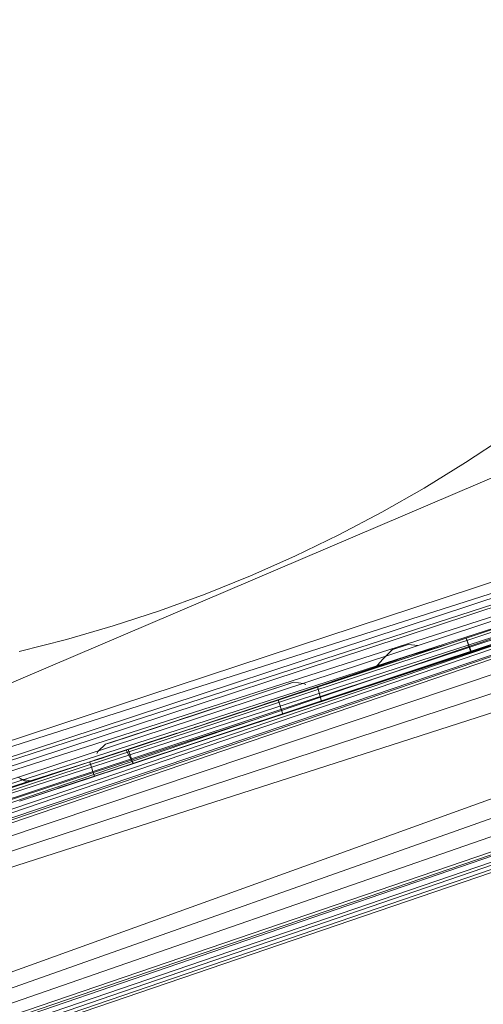
# Model space of a CAD drawing. Units: inches. Extents: x 0 to 6720, y 0 to 4752.
# Drawn here: x 3403 to 3487, y 2171 to 2350 of the extents above; entities that cross this region are included whole.
import ezdxf

# ---------------------------------------------------------------- set-up
doc = ezdxf.new("R2010")
doc.units = ezdxf.units.IN
doc.header["$MEASUREMENT"] = 0

msp = doc.modelspace()

# ---------------------------------------------------------------- linework, layer by layer
at = {"lineweight": 9}
for p, q in [((2989.9, 2066.88), (3817.74, 2349.6)), ((2990.87, 2064.03), (3818.78, 2346.77)), ((3818.95, 2346.3), (3137.64, 2115.15)), ((3818.95, 2346.3), (3138.78, 2114.01)), ((3820.47, 2342.11), (3139.4, 2113.38)), ((3140.17, 2112.62), (3822.31, 2337.05)), ((3140.97, 2111.82), (3824.23, 2331.78)), ((3164.04, 2090.85), (3825, 2329.68)), ((3164.04, 2089.68), (3826.9, 2324.41)), ((3164.21, 2088.62), (3828.75, 2319.35)), ((3001.9, 2031.73), (3830.44, 2314.69)), ((3830.27, 2315.16), (3164.9, 2087.93)), ((3830.27, 2315.16), (3166.01, 2086.82)), ((3166.29, 2086.55), (3830.87, 2313.51)), ((3830.87, 2313.51), (3167.1, 2085.74)), ((3831.47, 2311.86), (3002.87, 2028.88)), ((3167.67, 2085.16), (3831.47, 2311.86)), ((3167.3, 2085.53), (3825.09, 2310.18)), ((3565.72, 2299.35), (3293.54, 2183.13)), ((3293.54, 2183.13), (3573.58, 2275.5)), ((3483.75, 2269.15), (3491.11, 2274.04)), ((3293.54, 2183.13), (3574.46, 2272.83)), ((3294.41, 2180.47), (3574.46, 2272.83)), ((3294.41, 2180.47), (3574.98, 2271.31)), ((3294.91, 2178.95), (3574.98, 2271.31)), ((3294.91, 2178.95), (3575.7, 2269.12)), ((3295.63, 2176.75), (3575.7, 2269.12)), ((3476.23, 2264.52), (3483.75, 2269.15)), ((3295.63, 2176.75), (3576.29, 2267.31)), ((3296.23, 2174.95), (3576.29, 2267.31)), ((3296.23, 2174.95), (3576.72, 2266.01)), ((3296.66, 2173.64), (3576.72, 2266.01)), ((3402.75, 2207.65), (3576.87, 2265.55)), ((3576.87, 2265.55), (3436.98, 2218.94)), ((3468.55, 2260.13), (3476.23, 2264.52)), ((3460.74, 2256.01), (3468.55, 2260.13)), ((3452.76, 2252.15), (3460.74, 2256.01)), ((3444.68, 2248.56), (3452.76, 2252.15)), ((3436.48, 2245.25), (3444.68, 2248.56)), ((3428.18, 2242.21), (3436.48, 2245.25)), ((3136.56, 2116.22), (3505.45, 2241.56)), ((3419.79, 2239.46), (3428.18, 2242.21)), ((3436.98, 2218.94), (3505.45, 2241.52)), ((3505.45, 2241.52), (3436.98, 2218.94)), ((3436.98, 2218.94), (3505.45, 2241.52)), ((3505.45, 2241.52), (3436.98, 2218.94)), ((3137.4, 2115.38), (3505.45, 2241.05)), ((3411.29, 2237), (3419.79, 2239.46)), ((3495.26, 2241.03), (3480.74, 2236.24)), ((3480.74, 2236.24), (3495.26, 2241.03)), ((3480.74, 2236.24), (3495.26, 2241.03)), ((3480.74, 2236.24), (3495.26, 2241.03)), ((3480.74, 2236.24), (3495.26, 2241.03)), ((3480.74, 2236.24), (3485.66, 2237.87)), ((3480.74, 2236.24), (3485.66, 2237.87)), ((3480.74, 2236.24), (3485.66, 2237.87)), ((3480.74, 2236.24), (3485.66, 2237.87)), ((3480.74, 2236.24), (3485.66, 2237.87)), ((3480.74, 2236.24), (3484.9, 2237.62)), ((3480.74, 2236.24), (3484.9, 2237.62)), ((3485.66, 2237.87), (3488.41, 2238.78)), ((3485.66, 2237.87), (3487.47, 2238.47)), ((3487.47, 2238.47), (3485.66, 2237.87)), ((3402.73, 2234.82), (3411.29, 2237)), ((3436.12, 2221.53), (3480.74, 2236.24)), ((3436.12, 2221.53), (3480.74, 2236.24)), ((3488.33, 2235.87), (3436.98, 2218.94)), ((3488.33, 2235.87), (3436.98, 2218.94)), ((3452.31, 2226.87), (3480.74, 2236.24)), ((3480.74, 2236.24), (3453.24, 2227.18)), ((3480.74, 2236.24), (3455.07, 2227.78)), ((3480.74, 2236.24), (3455.07, 2227.78)), ((3480.74, 2236.24), (3455.07, 2227.78)), ((3480.74, 2236.24), (3455.81, 2228.02)), ((3480.74, 2236.24), (3456.39, 2228.22)), ((3480.74, 2236.24), (3456.39, 2228.22)), ((3480.74, 2236.24), (3456.75, 2228.33)), ((3480.74, 2236.24), (3456.75, 2228.33)), ((3480.74, 2236.24), (3456.88, 2228.38)), ((3480.74, 2236.24), (3456.88, 2228.38)), ((3470.2, 2235.07), (3473.34, 2236.11)), ((3470.47, 2235.16), (3473.34, 2236.11)), ((3473.13, 2236.04), (3473.34, 2236.11)), ((3473.34, 2236.11), (3475.11, 2235.93)), ((3473.41, 2234.03), (3480.74, 2236.24)), ((3475.78, 2234.65), (3480.74, 2236.24)), ((3476.91, 2235.02), (3480.74, 2236.24)), ((3477.62, 2235.22), (3480.74, 2236.24)), ((3480.74, 2236.24), (3484.33, 2237.43)), ((3484.33, 2237.43), (3480.74, 2236.24)), ((3480.74, 2236.24), (3484.33, 2237.43)), ((3480.74, 2236.24), (3484.33, 2237.43)), ((3480.74, 2236.24), (3484.33, 2237.43)), ((3483.97, 2237.31), (3480.74, 2236.24)), ((3480.74, 2236.24), (3483.84, 2237.27)), ((3480.74, 2236.24), (3483.84, 2237.27)), ((3480.74, 2236.24), (3483.84, 2237.27)), ((3480.74, 2236.24), (3483.84, 2237.27)), ((3480.74, 2236.24), (3483.84, 2237.27)), ((3480.74, 2236.24), (3483.84, 2237.27)), ((3484.33, 2237.43), (3483.84, 2237.27)), ((3484.33, 2237.43), (3483.84, 2237.27)), ((3483.84, 2237.27), (3484.33, 2237.43)), ((3484.33, 2237.43), (3483.84, 2237.27)), ((3483.97, 2237.31), (3483.84, 2237.27)), ((3483.84, 2237.27), (3484.7, 2234.68)), ((3483.84, 2237.27), (3484.82, 2234.72)), ((3483.84, 2237.27), (3484.82, 2234.72)), ((3486.52, 2235.28), (3488.33, 2235.87)), ((3436.98, 2218.94), (3485.76, 2235.03)), ((3485.76, 2235.03), (3436.98, 2218.94)), ((3485.19, 2234.84), (3436.98, 2218.94)), ((3485.19, 2234.84), (3436.98, 2218.94)), ((3484.82, 2234.72), (3436.98, 2218.94)), ((3484.82, 2234.72), (3436.98, 2218.94)), ((3484.7, 2234.68), (3436.98, 2218.94)), ((3484.7, 2234.68), (3436.98, 2218.94)), ((3453.16, 2224.28), (3484.82, 2234.72)), ((3455.04, 2224.89), (3485.76, 2235.03)), ((3455.04, 2224.89), (3485.76, 2235.03)), ((3455.04, 2224.89), (3484.82, 2234.72)), ((3455.04, 2224.89), (3484.82, 2234.72)), ((3455.04, 2224.89), (3484.82, 2234.72)), ((3456.66, 2225.43), (3485.76, 2235.03)), ((3456.66, 2225.43), (3485.76, 2235.03)), ((3456.66, 2225.43), (3484.82, 2234.72)), ((3456.66, 2225.43), (3484.82, 2234.72)), ((3457.61, 2225.74), (3485.76, 2235.03)), ((3457.61, 2225.74), (3485.76, 2235.03)), ((3457.61, 2225.74), (3484.82, 2234.72)), ((3457.61, 2225.74), (3484.82, 2234.72)), ((3457.61, 2225.74), (3484.82, 2234.72)), ((3457.61, 2225.74), (3484.82, 2234.72)), ((3470.47, 2235.16), (3468.7, 2233.43)), ((3476.71, 2235.12), (3477.62, 2235.22)), ((3485.19, 2234.84), (3486.52, 2235.28)), ((3473.41, 2234.03), (3436.12, 2221.53)), ((3471.4, 2233.16), (3436.12, 2221.53)), ((3468.7, 2233.43), (3467.25, 2231.8)), ((3468.4, 2232.21), (3436.12, 2221.53)), ((3467.92, 2232.06), (3436.12, 2221.53)), ((3467.27, 2231.81), (3436.12, 2221.53)), ((3467.27, 2231.81), (3436.12, 2221.53)), ((3467.25, 2231.8), (3436.12, 2221.53)), ((3467.25, 2231.8), (3436.12, 2221.53)), ((3467.25, 2231.8), (3436.12, 2221.53)), ((3467.25, 2231.8), (3437.8, 2222.08)), ((3467.25, 2231.8), (3440.89, 2223.14)), ((3467.25, 2231.8), (3444, 2224.13)), ((3467.25, 2231.8), (3444.53, 2224.3)), ((3467.25, 2231.8), (3447.22, 2225.23)), ((3467.25, 2231.8), (3448.84, 2225.73)), ((3467.25, 2231.8), (3450.45, 2226.29)), ((3467.25, 2231.8), (3450.45, 2226.29)), ((3467.25, 2231.8), (3453.05, 2227.15)), ((3467.25, 2231.8), (3453.05, 2227.15)), ((3467.25, 2231.8), (3454.32, 2227.53)), ((3467.25, 2231.8), (3454.51, 2227.59)), ((3467.25, 2231.8), (3454.94, 2227.78)), ((3467.25, 2231.8), (3456.1, 2228.16)), ((3467.25, 2231.8), (3456.45, 2228.24)), ((3467.25, 2231.8), (3456.83, 2228.36)), ((3467.25, 2231.8), (3456.83, 2228.36)), ((3467.25, 2231.8), (3467.92, 2232.06)), ((3467.25, 2231.8), (3467.27, 2231.81)), ((3451.66, 2228.96), (3447.61, 2227.62)), ((3452.5, 2229.23), (3450.02, 2228.41)), ((3451.66, 2228.96), (3452.5, 2229.23)), ((3451.66, 2228.96), (3452.5, 2229.23)), ((3452.5, 2229.23), (3451.66, 2228.96)), ((3452.5, 2229.23), (3454.31, 2229.02)), ((3454.74, 2228.82), (3454.31, 2229.02)), ((3436.12, 2221.53), (3453.24, 2227.18)), ((3442.73, 2226.01), (3447.61, 2227.62)), ((3444.51, 2226.6), (3447.61, 2227.62)), ((3447.61, 2227.62), (3444.51, 2226.6)), ((3447.61, 2227.62), (3450.02, 2228.41)), ((3454.51, 2227.59), (3453.05, 2227.15)), ((3453.05, 2227.15), (3454.32, 2227.53)), ((3454.94, 2227.78), (3456.45, 2228.24)), ((3456.39, 2228.22), (3455.07, 2227.78)), ((3456.39, 2228.22), (3455.07, 2227.78)), ((3456.83, 2228.36), (3456.1, 2228.16)), ((3456.39, 2228.22), (3456.75, 2228.33)), ((3456.88, 2228.38), (3457.61, 2225.74)), ((3456.88, 2228.38), (3457.61, 2225.74)), ((3442.73, 2226.01), (3418.4, 2217.99)), ((3419.23, 2218.26), (3444.51, 2226.6)), ((3442.73, 2226.01), (3419.23, 2218.26)), ((3442.73, 2226.01), (3423.28, 2219.59)), ((3442.73, 2226.01), (3426.38, 2220.62)), ((3426.38, 2220.62), (3442.73, 2226.01)), ((3429.51, 2221.65), (3441.37, 2225.56)), ((3441.37, 2225.56), (3429.51, 2221.65)), ((3436.12, 2221.53), (3452.31, 2226.87)), ((3436.12, 2221.53), (3452.31, 2226.87)), ((3436.12, 2221.53), (3452.31, 2226.87)), ((3436.12, 2221.53), (3450.67, 2226.33)), ((3436.12, 2221.53), (3450.67, 2226.33)), ((3436.12, 2221.53), (3450.67, 2226.33)), ((3436.12, 2221.53), (3449.74, 2226.02)), ((3449.74, 2226.02), (3436.12, 2221.53)), ((3436.12, 2221.53), (3449.74, 2226.02)), ((3436.12, 2221.53), (3449.74, 2226.02)), ((3442.73, 2226.01), (3441.37, 2225.56)), ((3447.22, 2225.23), (3448.84, 2225.73)), ((3449.74, 2226.02), (3450.59, 2223.43)), ((3452.31, 2226.87), (3450.67, 2226.33)), ((3452.31, 2226.87), (3450.67, 2226.33)), ((3456.66, 2225.43), (3457.61, 2225.74)), ((3456.66, 2225.43), (3457.61, 2225.74)), ((3431.76, 2222.39), (3439.14, 2224.82)), ((3439.14, 2224.82), (3431.76, 2222.39)), ((3434.19, 2223.2), (3436.69, 2224.02)), ((3439.14, 2224.82), (3436.69, 2224.02)), ((3436.98, 2218.94), (3455.04, 2224.89)), ((3455.04, 2224.89), (3436.98, 2218.94)), ((3455.04, 2224.89), (3436.98, 2218.94)), ((3436.98, 2218.94), (3450.59, 2223.43)), ((3450.59, 2223.43), (3436.98, 2218.94)), ((3450.59, 2223.43), (3436.98, 2218.94)), ((3450.59, 2223.43), (3436.98, 2218.94)), ((3444.53, 2224.3), (3442.51, 2223.64)), ((3296.66, 2173.64), (3444.96, 2222.28)), ((3436.12, 2221.53), (3415.38, 2214.69)), ((3415.38, 2214.69), (3436.12, 2221.53)), ((3415.38, 2214.69), (3436.12, 2221.53)), ((3415.38, 2214.69), (3436.12, 2221.53)), ((3415.38, 2214.69), (3436.12, 2221.53)), ((3436.12, 2221.53), (3419.01, 2215.89)), ((3419.01, 2215.89), (3436.12, 2221.53)), ((3436.12, 2221.53), (3419.95, 2216.2)), ((3436.12, 2221.53), (3420.83, 2216.49)), ((3436.12, 2221.53), (3420.83, 2216.49)), ((3436.12, 2221.53), (3421.58, 2216.74)), ((3436.12, 2221.53), (3422.16, 2216.93)), ((3436.12, 2221.53), (3422.16, 2216.93)), ((3436.12, 2221.53), (3422.52, 2217.05)), ((3436.12, 2221.53), (3422.52, 2217.05)), ((3428.16, 2221.21), (3429.51, 2221.65)), ((3431.76, 2222.39), (3434.19, 2223.2)), ((3434.46, 2220.99), (3436.12, 2221.53)), ((3435.52, 2221.33), (3437.8, 2222.08)), ((3440.89, 2223.14), (3436.12, 2221.53)), ((3435.52, 2221.33), (3415.38, 2214.69)), ((3431.33, 2219.99), (3415.38, 2214.69)), ((3431.33, 2219.99), (3415.38, 2214.69)), ((3419.23, 2218.26), (3426.38, 2220.62)), ((3428.16, 2221.21), (3426.38, 2220.62)), ((3428.26, 2218.94), (3431.33, 2219.99)), ((3431.33, 2219.99), (3429.75, 2219.43)), ((3436.98, 2218.94), (3402.75, 2207.65)), ((3402.75, 2207.65), (3436.98, 2218.94)), ((3402.75, 2207.65), (3436.98, 2218.94)), ((3429.75, 2219.43), (3415.38, 2214.69)), ((3428.26, 2218.94), (3415.38, 2214.69)), ((3427.73, 2218.76), (3415.38, 2214.69)), ((3426.68, 2218.45), (3415.38, 2214.69)), ((3418.4, 2217.99), (3417.07, 2216.73)), ((3419.23, 2218.26), (3418.4, 2217.99)), ((3418.4, 2217.99), (3419.23, 2218.26)), ((3418.93, 2212.99), (3436.98, 2218.94)), ((3418.93, 2212.99), (3436.98, 2218.94)), ((3419.23, 2218.26), (3423.28, 2219.59)), ((3419.23, 2218.26), (3420.87, 2218.8)), ((3436.98, 2218.94), (3420.81, 2213.61)), ((3420.81, 2213.61), (3436.98, 2218.94)), ((3420.81, 2213.61), (3436.98, 2218.94)), ((3420.81, 2213.61), (3436.98, 2218.94)), ((3420.87, 2218.8), (3423.28, 2219.59)), ((3436.98, 2218.94), (3422.43, 2214.14)), ((3422.43, 2214.14), (3436.98, 2218.94)), ((3422.43, 2214.14), (3436.98, 2218.94)), ((3422.43, 2214.14), (3436.98, 2218.94)), ((3436.98, 2218.94), (3423.38, 2214.45)), ((3423.38, 2214.45), (3436.98, 2218.94)), ((3423.38, 2214.45), (3436.98, 2218.94)), ((3423.38, 2214.45), (3436.98, 2218.94)), ((3424.81, 2217.8), (3426.68, 2218.45)), ((3424.81, 2217.8), (3415.38, 2214.69)), ((3424.81, 2217.8), (3415.38, 2214.69)), ((3421.79, 2216.84), (3415.38, 2214.69)), ((3421.79, 2216.84), (3415.38, 2214.69)), ((3415.38, 2214.69), (3421.58, 2216.74)), ((3415.38, 2214.69), (3419.95, 2216.2)), ((3415.38, 2214.69), (3419.95, 2216.2)), ((3417.07, 2216.73), (3416.83, 2216.32)), ((3419.95, 2216.2), (3421.58, 2216.74)), ((3422.52, 2217.05), (3422.16, 2216.93)), ((3422.16, 2216.93), (3423.38, 2214.45)), ((3422.52, 2217.05), (3423.38, 2214.45)), ((3415.38, 2214.69), (3391.52, 2206.82)), ((3415.38, 2214.69), (3391.52, 2206.82)), ((3400.8, 2210.08), (3415.38, 2214.69)), ((3402.37, 2210.44), (3415.38, 2214.69)), ((3403.84, 2210.92), (3415.38, 2214.69)), ((3404.93, 2211.24), (3415.38, 2214.69)), ((3404.93, 2211.24), (3415.38, 2214.69)), ((3405.01, 2211.27), (3415.38, 2214.69)), ((3427.11, 2215.7), (3409.75, 2209.99)), ((3419.2, 2215.98), (3415.38, 2214.69)), ((3419.2, 2215.98), (3415.38, 2214.69)), ((3415.38, 2214.69), (3419.01, 2215.89)), ((3415.38, 2214.69), (3419.01, 2215.89)), ((3417.94, 2215.54), (3415.38, 2214.69)), ((3417.29, 2215.36), (3415.38, 2214.69)), ((3415.38, 2214.69), (3417.2, 2215.29)), ((3415.38, 2214.69), (3417.2, 2215.29)), ((3416.58, 2215.08), (3415.38, 2214.69)), ((3416.14, 2214.97), (3415.38, 2214.69)), ((3415.81, 2214.83), (3415.38, 2214.69)), ((3415.38, 2214.69), (3415.51, 2214.73)), ((3415.38, 2214.69), (3415.51, 2214.73)), ((3415.38, 2214.69), (3415.51, 2214.73)), ((3415.38, 2214.69), (3415.51, 2214.73)), ((3415.42, 2214.7), (3415.38, 2214.69)), ((3415.42, 2214.7), (3416.14, 2214.97)), ((3415.81, 2214.83), (3415.45, 2214.71)), ((3415.51, 2214.73), (3416.36, 2212.14)), ((3416.58, 2215.08), (3417.75, 2215.47)), ((3417.75, 2215.47), (3419.2, 2215.98)), ((3419.2, 2215.98), (3417.94, 2215.54)), ((3422.43, 2214.14), (3423.38, 2214.45)), ((3423.38, 2214.45), (3422.43, 2214.14)), ((3422.43, 2214.14), (3423.38, 2214.45)), ((3423.38, 2214.45), (3422.43, 2214.14)), ((3402.75, 2207.65), (3420.81, 2213.61)), ((3420.81, 2213.61), (3402.75, 2207.65)), ((3417.3, 2212.45), (3418.93, 2212.99)), ((3418.93, 2212.99), (3417.3, 2212.45)), ((3417.3, 2212.45), (3418.93, 2212.99)), ((3418.93, 2212.99), (3417.3, 2212.45)), ((3420.81, 2213.61), (3418.93, 2212.99)), ((3420.81, 2213.61), (3418.93, 2212.99)), ((3418.93, 2212.99), (3420.81, 2213.61)), ((3418.93, 2212.99), (3420.81, 2213.61)), ((3420.81, 2213.61), (3422.43, 2214.14)), ((3422.43, 2214.14), (3420.81, 2213.61)), ((3420.81, 2213.61), (3422.43, 2214.14)), ((3422.43, 2214.14), (3420.81, 2213.61)), ((3402.5, 2211.98), (3404.11, 2211.17)), ((3402.75, 2207.65), (3416.36, 2212.14)), ((3416.36, 2212.14), (3402.75, 2207.65)), ((3416.36, 2212.14), (3402.75, 2207.65)), ((3416.36, 2212.14), (3402.75, 2207.65)), ((3402.87, 2211.72), (3404.11, 2211.17)), ((3402.87, 2211.72), (3405.01, 2211.27)), ((3404.11, 2211.17), (3405.01, 2211.27)), ((3416.36, 2212.14), (3417.3, 2212.45)), ((3416.36, 2212.14), (3417.3, 2212.45)), ((3416.36, 2212.14), (3417.3, 2212.45)), ((3416.36, 2212.14), (3417.3, 2212.45))]:
    msp.add_line(p, q, dxfattribs=at)

doc.saveas('drawing.dxf')
